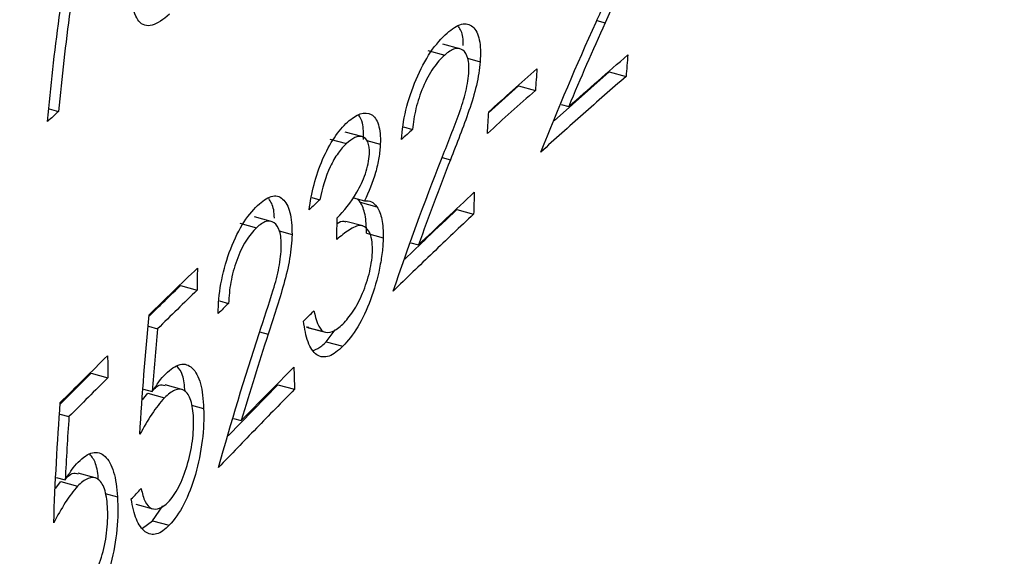
# Model space of a CAD drawing. Units: millimetres. Extents: x 7 to 438, y 7 to 308.
# Drawn here: x 369 to 375, y 95 to 98 of the extents above; entities that cross this region are included whole.
import ezdxf

# ---------------------------------------------------------------- set-up
doc = ezdxf.new("R2010")
doc.units = ezdxf.units.MM
doc.header["$LTSCALE"] = 1.5

msp = doc.modelspace()

# ---------------------------------------------------------------- linework, layer by layer
at = {"color": 8, "linetype": 'Continuous', "lineweight": 25}
for p, q in [((372.4531, 97.8305), (372.4974, 97.8184)), ((371.6347, 97.1047), (371.6788, 97.0927)), ((370.67, 96.1817), (370.7147, 96.1695))]:
    msp.add_line(p, q, dxfattribs=at)
at = {"color": 7, "linetype": 'Continuous', "lineweight": 25}
for p, q in [((371.5601, 97.6722), (371.6489, 97.6481)), ((371.7289, 97.6813), (371.6398, 97.7055)), ((371.7687, 97.631), (371.8363, 97.6126)), ((372.2272, 97.2992), (372.5197, 97.559)), ((372.5197, 97.559), (372.6085, 97.5349)), ((371.8812, 97.3424), (372.0398, 97.4847)), ((372.0398, 97.4847), (372.1285, 97.4606)), ((369.5561, 97.3633), (369.6065, 97.3496)), ((372.2642, 97.3863), (372.3047, 97.3753)), ((371.4306, 97.2672), (371.4787, 97.2541)), ((371.0405, 97.2034), (371.1291, 97.1793)), ((371.2107, 97.2164), (371.1221, 97.2405)), ((371.2366, 97.1958), (371.3083, 97.1764)), ((370.9458, 96.8936), (370.988, 96.8821)), ((371.1657, 96.8919), (371.2242, 96.876)), ((371.2017, 96.8688), (371.2902, 96.8447)), ((371.7134, 96.83), (371.8019, 96.8059)), ((370.7306, 96.7674), (370.642, 96.7915)), ((370.5645, 96.7576), (370.6529, 96.7335)), ((371.215, 96.7432), (371.1265, 96.7673)), ((370.7729, 96.7164), (370.8411, 96.6979)), ((371.2349, 96.7043), (371.3234, 96.6802)), ((371.4698, 96.654), (371.5105, 96.6429)), ((370.2511, 96.4277), (370.3396, 96.4037)), ((370.4568, 96.3466), (370.5057, 96.3333)), ((370.0813, 96.2118), (370.1297, 96.1987)), ((370.9182, 96.208), (371.0067, 96.184)), ((370.9291, 96.2039), (371.0175, 96.1799)), ((371.0217, 96.1298), (371.0694, 96.1927)), ((371.0217, 96.1298), (371.1101, 96.1057)), ((369.6151, 95.7998), (369.779, 95.9634)), ((369.779, 95.9634), (369.8675, 95.9394)), ((370.2587, 95.877), (370.1702, 95.9011)), ((370.5033, 95.6321), (370.7661, 95.9022)), ((370.7661, 95.9022), (370.8546, 95.8782)), ((370.0507, 95.8221), (370.0778, 95.857)), ((370.0552, 95.8791), (370.1022, 95.8664)), ((370.0778, 95.857), (370.1663, 95.8329)), ((370.3094, 95.7943), (370.3737, 95.7768)), ((369.6122, 95.7467), (369.6613, 95.7334)), ((370.5311, 95.7239), (370.5728, 95.7125)), ((369.7994, 95.4093), (369.7107, 95.4334)), ((369.5906, 95.3522), (369.6185, 95.3892)), ((369.5938, 95.4119), (369.6416, 95.3989)), ((369.6185, 95.3892), (369.7071, 95.3651)), ((369.8526, 95.3259), (369.9179, 95.3081)), ((370.0158, 95.2696), (370.1046, 95.2454)), ((370.1028, 95.1822), (370.1584, 95.2605)), ((370.0498, 95.1431), (370.1028, 95.1822)), ((370.1028, 95.1822), (370.1915, 95.1581))]:
    msp.add_line(p, q, dxfattribs=at)
for points, knots in [([(407.3124, 79.9563), (407.3116, 80.1763), (407.3093, 80.8202), (407.2834, 81.8826), (407.2236, 83.1435), (407.1313, 84.4039), (407.0051, 85.6632), (406.843, 86.9192), (406.6435, 88.1683), (406.4055, 89.4051), (406.1285, 90.6233), (405.8131, 91.8161), (405.4603, 92.9776), (405.0717, 94.1031), (404.649, 95.1893), (404.1939, 96.2346), (403.7078, 97.2385), (403.1917, 98.2017), (402.6467, 99.1247), (402.0732, 100.0087), (401.4721, 100.8545), (400.8438, 101.6626), (400.1889, 102.4336), (399.5081, 103.1676), (398.8022, 103.8644), (398.0722, 104.524), (397.3189, 105.1459), (396.5437, 105.7298), (395.7476, 106.2752), (394.9321, 106.7815), (394.0987, 107.2483), (393.2487, 107.6751), (392.3837, 108.0616), (391.5054, 108.4074), (390.6152, 108.7123), (389.7149, 108.976), (388.8061, 109.1985), (387.8904, 109.3796), (386.9695, 109.5194), (386.045, 109.6179), (385.1182, 109.6755), (384.1907, 109.6923), (383.2639, 109.6686), (382.3389, 109.6047), (381.417, 109.5011), (380.4993, 109.3581), (379.5866, 109.176), (378.6798, 108.9553), (377.7794, 108.6962), (376.8861, 108.399), (376, 108.0638), (375.1214, 107.6906), (374.2501, 107.2792), (373.3859, 106.8291), (372.5284, 106.3399), (371.6772, 105.8105), (370.8317, 105.2399), (369.9914, 104.6267), (369.1559, 103.9698), (368.3256, 103.2673), (367.6154, 102.6251), (367.1867, 102.2115), (367.0256, 102.0562)], [0, 0, 0, 0, 0.010348, 0.030287, 0.050419, 0.070777, 0.091351, 0.112113, 0.133014, 0.153969, 0.174852, 0.195546, 0.215938, 0.235941, 0.255495, 0.274574, 0.293182, 0.311339, 0.329077, 0.346435, 0.363449, 0.380159, 0.396597, 0.412795, 0.42878, 0.444577, 0.460205, 0.475685, 0.491033, 0.506263, 0.52139, 0.536426, 0.551382, 0.566269, 0.581098, 0.595879, 0.610621, 0.625334, 0.640026, 0.654706, 0.669386, 0.684076, 0.698789, 0.713536, 0.728331, 0.743188, 0.758122, 0.773152, 0.788296, 0.803574, 0.819012, 0.834634, 0.850468, 0.866547, 0.882903, 0.899571, 0.916588, 0.933988, 0.951802, 0.970053, 0.98875, 1, 1, 1, 1]), ([(369.5481, 97.2963), (369.5646, 97.4808), (369.585, 97.6643), (369.6342, 98.0295), (369.6629, 98.2112), (369.6955, 98.3902)], [0, 0, 0, 0, 0.5, 0.5, 1, 1, 1, 1]), ([(372.6828, 98.3308), (372.6769, 98.2912), (372.669, 98.2505), (372.6441, 98.1637), (372.6277, 98.1196), (372.5753, 97.9896), (372.5359, 97.9038), (372.4974, 97.8184)], [0, 0, 0, 0, 0.25, 0.25, 0.5, 0.5, 1, 1, 1, 1]), ([(372.4496, 97.8227), (372.4836, 97.8971), (372.5178, 97.9717), (372.5666, 98.0851), (372.5819, 98.1236), (372.6057, 98.1998), (372.6131, 98.2356), (372.6182, 98.2701)], [0, 0, 0, 0, 0.5, 0.5, 0.75, 0.75, 1, 1, 1, 1]), ([(370.1932, 97.8637), (370.1606, 97.836), (370.1292, 97.8138), (370.0725, 97.7985), (370.0485, 97.806), (370.0146, 97.8479), (370.0026, 97.8787), (369.9943, 97.9377), (369.993, 97.9592), (369.9941, 98.0069), (369.9969, 98.0332), (370.0001, 98.0596)], [0, 0, 0, 0, 0.25, 0.25, 0.5, 0.5, 0.75, 0.75, 0.875, 0.875, 1, 1, 1, 1]), ([(369.6674, 97.8855), (369.6553, 97.7968), (369.6442, 97.7076), (369.6239, 97.5289), (369.6147, 97.4394), (369.6065, 97.3496)], [0, 0, 0, 0, 0.5, 0.5, 1, 1, 1, 1]), ([(371.6616, 97.7645), (371.688, 97.7866), (371.7136, 97.8043), (371.7607, 97.8173), (371.7812, 97.8126), (371.8131, 97.7825), (371.8253, 97.7592), (371.8387, 97.6966), (371.839, 97.6561), (371.8363, 97.6126)], [0, 0, 0, 0, 0.25, 0.25, 0.5, 0.5, 0.75, 0.75, 1, 1, 1, 1]), ([(371.7461, 97.6978), (371.7464, 97.7133), (371.7471, 97.7597), (371.7322, 97.7836), (371.7223, 97.7995)], [0, 0, 0, 0, 0.334856, 1, 1, 1, 1]), ([(371.4204, 97.2008), (371.4243, 97.2506), (371.4309, 97.3017), (371.457, 97.4111), (371.4751, 97.466), (371.5199, 97.5713), (371.5461, 97.621), (371.6023, 97.7049), (371.6322, 97.7377), (371.6616, 97.7645)], [0, 0, 0, 0, 0.25, 0.25, 0.5, 0.5, 0.75, 0.75, 1, 1, 1, 1]), ([(371.7758, 97.5508), (371.7776, 97.5811), (371.7769, 97.6091), (371.7658, 97.6508), (371.7563, 97.6653), (371.7325, 97.6824), (371.718, 97.685), (371.6855, 97.676), (371.6672, 97.6636), (371.6489, 97.6481)], [0, 0, 0, 0, 0.25, 0.25, 0.5, 0.5, 0.75, 0.75, 1, 1, 1, 1]), ([(371.6489, 97.6481), (371.6284, 97.6292), (371.6082, 97.6072), (371.5686, 97.5496), (371.5501, 97.515), (371.5184, 97.4413), (371.5059, 97.4022), (371.4878, 97.3265), (371.4825, 97.2898), (371.4787, 97.2541)], [0, 0, 0, 0, 0.25, 0.25, 0.5, 0.5, 0.75, 0.75, 1, 1, 1, 1]), ([(371.8363, 97.6126), (371.8324, 97.5726), (371.8266, 97.5313), (371.8063, 97.4432), (371.7924, 97.3985), (371.7471, 97.2664), (371.7125, 97.1793), (371.6788, 97.0927)], [0, 0, 0, 0, 0.25, 0.25, 0.5, 0.5, 1, 1, 1, 1]), ([(371.6316, 97.0968), (371.6615, 97.1723), (371.6915, 97.2479), (371.734, 97.3631), (371.747, 97.4016), (371.7669, 97.4795), (371.7725, 97.5159), (371.7758, 97.5508)], [0, 0, 0, 0, 0.5, 0.5, 0.75, 0.75, 1, 1, 1, 1]), ([(371.1346, 97.2932), (371.1581, 97.3135), (371.181, 97.3294), (371.2241, 97.3433), (371.2437, 97.343), (371.2769, 97.3241), (371.2898, 97.3055), (371.3024, 97.2651), (371.3055, 97.2499), (371.309, 97.216), (371.3088, 97.1964), (371.3083, 97.1764)], [0, 0, 0, 0, 0.25, 0.25, 0.5, 0.5, 0.75, 0.75, 0.875, 0.875, 1, 1, 1, 1]), ([(371.2198, 97.2004), (371.2196, 97.2321), (371.2193, 97.288), (371.202, 97.3173), (371.1945, 97.33)], [0, 0, 0, 0, 0.566327, 1, 1, 1, 1]), ([(370.9311, 96.8284), (370.9376, 96.8725), (370.9457, 96.9168), (370.9695, 97.0067), (370.9849, 97.0526), (371.0216, 97.1372), (371.0427, 97.1769), (371.0874, 97.2441), (371.1112, 97.2711), (371.1346, 97.2932)], [0, 0, 0, 0, 0.25, 0.25, 0.5, 0.5, 0.75, 0.75, 1, 1, 1, 1]), ([(371.2504, 97.1234), (371.2513, 97.1497), (371.2488, 97.1726), (371.2352, 97.2029), (371.225, 97.2113), (371.1905, 97.2238), (371.1597, 97.2062), (371.1291, 97.1793)], [0, 0, 0, 0, 0.25, 0.25, 0.5, 0.5, 1, 1, 1, 1]), ([(371.1291, 97.1793), (371.1141, 97.1646), (371.0992, 97.1486), (371.0701, 97.1076), (371.0557, 97.0832), (371.0185, 97.0026), (371.0016, 96.9414), (370.988, 96.8821)], [0, 0, 0, 0, 0.25, 0.25, 0.5, 0.5, 1, 1, 1, 1]), ([(371.3083, 97.1764), (371.3068, 97.1528), (371.3047, 97.129), (371.2962, 97.0783), (371.2902, 97.0516), (371.268, 96.9736), (371.2467, 96.9228), (371.2242, 96.876)], [0, 0, 0, 0, 0.25, 0.25, 0.5, 0.5, 1, 1, 1, 1]), ([(371.0802, 96.7865), (371.1157, 96.8212), (371.1514, 96.8649), (371.2012, 96.9513), (371.2171, 96.9837), (371.2352, 97.0371), (371.2401, 97.0548), (371.2475, 97.0902), (371.2492, 97.1071), (371.2504, 97.1234)], [0, 0, 0, 0, 0.5, 0.5, 0.75, 0.75, 0.875, 0.875, 1, 1, 1, 1]), ([(370.6591, 96.8517), (370.684, 96.8743), (370.7085, 96.8922), (370.7544, 96.9056), (370.775, 96.9009), (370.8083, 96.8704), (370.8218, 96.8468), (370.8386, 96.7833), (370.8412, 96.7421), (370.8411, 96.6979)], [0, 0, 0, 0, 0.25, 0.25, 0.5, 0.5, 0.75, 0.75, 1, 1, 1, 1]), ([(370.7477, 96.7843), (370.7471, 96.7999), (370.7451, 96.8472), (370.7289, 96.8715), (370.7181, 96.8878)], [0, 0, 0, 0, 0.3296024, 1, 1, 1, 1]), ([(371.2017, 96.8688), (371.1975, 96.8751), (371.1929, 96.882), (371.187, 96.8859), (371.1865, 96.8862)], [0, 0, 0, 0, 0.903762, 1, 1, 1, 1]), ([(371.5105, 96.6429), (371.559, 96.6893), (371.6078, 96.7357), (371.7059, 96.8282), (371.755, 96.8743), (371.8055, 96.9213)], [0, 0, 0, 0, 0.5, 0.5, 1, 1, 1, 1]), ([(370.4504, 96.2792), (370.4515, 96.3297), (370.4552, 96.3816), (370.4751, 96.4927), (370.4902, 96.5485), (370.5289, 96.6554), (370.5523, 96.706), (370.6035, 96.7911), (370.6314, 96.8245), (370.6591, 96.8517)], [0, 0, 0, 0, 0.25, 0.25, 0.5, 0.5, 0.75, 0.75, 1, 1, 1, 1]), ([(371.2349, 96.7043), (371.235, 96.7398), (371.2332, 96.7734), (371.222, 96.8297), (371.2129, 96.8511), (371.2017, 96.8688)], [0, 0, 0, 0, 0.5, 0.5, 1, 1, 1, 1]), ([(371.2242, 96.876), (371.2372, 96.8771), (371.2499, 96.8768), (371.2723, 96.8664), (371.2815, 96.8563), (371.2902, 96.8447)], [0, 0, 0, 0, 0.5, 0.5, 1, 1, 1, 1]), ([(371.2902, 96.8447), (371.3014, 96.827), (371.3106, 96.8049), (371.3216, 96.7494), (371.3235, 96.7158), (371.3234, 96.6802)], [0, 0, 0, 0, 0.5, 0.5, 1, 1, 1, 1]), ([(371.438, 96.567), (371.4773, 96.6051), (371.5681, 96.693), (371.6608, 96.7804), (371.7134, 96.83)], [0, 0, 0, 0, 0.4327067, 1, 1, 1, 1]), ([(371.8019, 96.8059), (371.7292, 96.7375), (371.6568, 96.6688), (371.5158, 96.5337), (371.4458, 96.4659), (371.3763, 96.3981)], [0, 0, 0, 0, 0.5, 0.5, 1, 1, 1, 1]), ([(370.6529, 96.7335), (370.6337, 96.7144), (370.6149, 96.692), (370.5787, 96.6335), (370.5622, 96.5983), (370.5348, 96.5234), (370.5244, 96.4837), (370.5106, 96.4068), (370.5074, 96.3695), (370.5057, 96.3333)], [0, 0, 0, 0, 0.25, 0.25, 0.5, 0.5, 0.75, 0.75, 1, 1, 1, 1]), ([(370.7846, 96.635), (370.7847, 96.6658), (370.7823, 96.6942), (370.7689, 96.7365), (370.7587, 96.7512), (370.7341, 96.7685), (370.7195, 96.7711), (370.6878, 96.7619), (370.6703, 96.7493), (370.6529, 96.7335)], [0, 0, 0, 0, 0.25, 0.25, 0.5, 0.5, 0.75, 0.75, 1, 1, 1, 1]), ([(371.2669, 96.6167), (371.2667, 96.6359), (371.266, 96.6544), (371.2603, 96.6859), (371.2558, 96.6993), (371.239, 96.7316), (371.2233, 96.7439), (371.1857, 96.7458), (371.1643, 96.7354), (371.1214, 96.7074), (371.0996, 96.6896), (371.0778, 96.6709)], [0, 0, 0, 0, 0.125, 0.125, 0.25, 0.25, 0.5, 0.5, 0.75, 0.75, 1, 1, 1, 1]), ([(371.0796, 96.7568), (371.0924, 96.7641), (371.1096, 96.7739), (371.1223, 96.766), (371.1255, 96.764)], [0, 0, 0, 0, 0.745186, 1, 1, 1, 1]), ([(370.8411, 96.6979), (370.8395, 96.6572), (370.8361, 96.6152), (370.8211, 96.5256), (370.8098, 96.4801), (370.7725, 96.3458), (370.7432, 96.2574), (370.7147, 96.1695)], [0, 0, 0, 0, 0.25, 0.25, 0.5, 0.5, 1, 1, 1, 1]), ([(371.3234, 96.6802), (371.3224, 96.6549), (371.3212, 96.6293), (371.3146, 96.5753), (371.31, 96.5472), (371.2925, 96.4628), (371.2764, 96.4056), (371.237, 96.2996), (371.2135, 96.2501), (371.1636, 96.167), (371.1368, 96.1339), (371.1101, 96.1057)], [0, 0, 0, 0, 0.125, 0.125, 0.25, 0.25, 0.5, 0.5, 0.75, 0.75, 1, 1, 1, 1]), ([(370.6673, 96.1737), (370.6927, 96.2503), (370.7182, 96.3271), (370.7538, 96.4442), (370.7645, 96.4833), (370.7799, 96.5625), (370.7833, 96.5995), (370.7846, 96.635)], [0, 0, 0, 0, 0.5, 0.5, 0.75, 0.75, 1, 1, 1, 1]), ([(371.1094, 96.2235), (371.1281, 96.2427), (371.1467, 96.264), (371.1826, 96.3189), (371.1998, 96.3516), (371.2297, 96.4239), (371.2427, 96.4626), (371.2615, 96.5425), (371.266, 96.5812), (371.2669, 96.6167)], [0, 0, 0, 0, 0.25, 0.25, 0.5, 0.5, 0.75, 0.75, 1, 1, 1, 1]), ([(370.0861, 96.2728), (370.1283, 96.314), (370.1706, 96.3552), (370.2554, 96.4375), (370.2979, 96.4786), (370.3406, 96.5197)], [0, 0, 0, 0, 0.5, 0.5, 1, 1, 1, 1]), ([(370.3406, 96.5197), (370.3403, 96.5004), (370.3401, 96.4812), (370.3398, 96.4424), (370.3397, 96.423), (370.3396, 96.4037)], [0, 0, 0, 0, 0.5, 0.5, 1, 1, 1, 1]), ([(370.0856, 96.2661), (370.1047, 96.2848), (370.1596, 96.3387), (370.215, 96.3925), (370.2511, 96.4277)], [0, 0, 0, 0, 0.346733, 1, 1, 1, 1]), ([(370.3396, 96.4037), (370.3045, 96.3696), (370.2695, 96.3355), (370.1997, 96.2673), (370.1646, 96.2329), (370.1297, 96.1987)], [0, 0, 0, 0, 0.5, 0.5, 1, 1, 1, 1]), ([(370.5057, 96.3333), (370.4964, 96.3242), (370.4871, 96.3152), (370.4685, 96.297), (370.4594, 96.2881), (370.4504, 96.2792)], [0, 0, 0, 0, 0.5, 0.5, 1, 1, 1, 1]), ([(371.1101, 96.1057), (371.0853, 96.082), (371.0609, 96.0629), (371.0132, 96.0457), (370.9911, 96.0481), (370.953, 96.0738), (370.9378, 96.0983), (370.9148, 96.1603), (370.9076, 96.1987), (370.9022, 96.2396)], [0, 0, 0, 0, 0.25, 0.25, 0.5, 0.5, 0.75, 0.75, 1, 1, 1, 1]), ([(370.9295, 96.2059), (370.9276, 96.2056), (370.9236, 96.205), (370.9201, 96.207), (370.9182, 96.208)], [0, 0, 0, 0, 0.463848, 1, 1, 1, 1]), ([(371.0067, 96.184), (371.0215, 96.1775), (371.0379, 96.1768), (371.0727, 96.1913), (371.0911, 96.2059), (371.1094, 96.2235)], [0, 0, 0, 0, 0.5, 0.5, 1, 1, 1, 1]), ([(370.9547, 96.0839), (370.9695, 96.0905), (370.9915, 96.1003), (371.0142, 96.1224), (371.0217, 96.1298)], [0, 0, 0, 0, 0.670023, 1, 1, 1, 1]), ([(369.6155, 95.8081), (369.6566, 95.8491), (369.6979, 95.8901), (369.7816, 95.9732), (369.8235, 96.0147), (369.8656, 96.0562)], [0, 0, 0, 0, 0.5, 0.5, 1, 1, 1, 1]), ([(369.8656, 96.0562), (369.8658, 96.0367), (369.8661, 96.0173), (369.8667, 95.9784), (369.8671, 95.9589), (369.8675, 95.9394)], [0, 0, 0, 0, 0.5, 0.5, 1, 1, 1, 1]), ([(370.1729, 95.9599), (370.1987, 95.9847), (370.2245, 96.0034), (370.2733, 96.0151), (370.2953, 96.0079), (370.332, 95.9728), (370.3469, 95.9445), (370.3668, 95.8712), (370.3714, 95.8251), (370.3737, 95.7768)], [0, 0, 0, 0, 0.25, 0.25, 0.5, 0.5, 0.75, 0.75, 1, 1, 1, 1]), ([(370.2753, 95.8664), (370.2725, 95.8978), (370.267, 95.959), (370.2441, 95.9872), (370.233, 96.0009)], [0, 0, 0, 0, 0.513249, 1, 1, 1, 1]), ([(370.5728, 95.7125), (370.619, 95.7599), (370.6651, 95.807), (370.7579, 95.9013), (370.8044, 95.9484), (370.8511, 95.9954)], [0, 0, 0, 0, 0.5, 0.5, 1, 1, 1, 1]), ([(370.1022, 95.8664), (370.1079, 95.8752), (370.1137, 95.8841), (370.1195, 95.8927), (370.1253, 95.9014), (370.1311, 95.9097), (370.137, 95.9177), (370.1488, 95.9335), (370.1608, 95.9472), (370.1729, 95.9599)], [0, 0, 0, 0, 0.0000396785, 0.0000396785, 0.0000396785, 0.0000793885, 0.0000793885, 0.0000793885, 0.0001586567, 0.0001586567, 0.0001586567, 0.0001586567]), ([(369.8675, 95.9394), (369.833, 95.9051), (369.7985, 95.8707), (369.7298, 95.8021), (369.6955, 95.7677), (369.6613, 95.7334)], [0, 0, 0, 0, 0.5, 0.5, 1, 1, 1, 1]), ([(370.1119, 95.8811), (370.1206, 95.8886), (370.1413, 95.9061), (370.1592, 95.9012), (370.1696, 95.8984)], [0, 0, 0, 0, 0.421629, 1, 1, 1, 1]), ([(370.32, 95.7266), (370.3181, 95.7613), (370.3145, 95.7933), (370.2981, 95.8442), (370.286, 95.8616), (370.257, 95.8806), (370.2398, 95.8812), (370.2038, 95.8663), (370.1849, 95.8509), (370.1663, 95.8329)], [0, 0, 0, 0, 0.25, 0.25, 0.5, 0.5, 0.75, 0.75, 1, 1, 1, 1]), ([(370.8546, 95.8782), (370.787, 95.8094), (370.7197, 95.7406), (370.5858, 95.6027), (370.5194, 95.5339), (370.4524, 95.464)], [0, 0, 0, 0, 0.5, 0.5, 1, 1, 1, 1]), ([(370.3737, 95.7768), (370.3751, 95.7229), (370.3735, 95.6665), (370.3584, 95.546), (370.3468, 95.4858), (370.3136, 95.3688), (370.2927, 95.3153), (370.245, 95.2238), (370.2185, 95.1873), (370.1915, 95.1581)], [0, 0, 0, 0, 0.25, 0.25, 0.5, 0.5, 0.75, 0.75, 1, 1, 1, 1]), ([(370.186, 95.2799), (370.2054, 95.3014), (370.2243, 95.3274), (370.2588, 95.3944), (370.2737, 95.4333), (370.2987, 95.5161), (370.3085, 95.5602), (370.32, 95.6461), (370.321, 95.6875), (370.32, 95.7266)], [0, 0, 0, 0, 0.25, 0.25, 0.5, 0.5, 0.75, 0.75, 1, 1, 1, 1]), ([(369.7106, 95.4929), (369.7361, 95.5178), (369.7616, 95.5366), (369.8105, 95.5483), (369.8329, 95.5409), (369.8709, 95.5055), (369.8866, 95.477), (369.9085, 95.4031), (369.9143, 95.3567), (369.9179, 95.3081)], [0, 0, 0, 0, 0.25, 0.25, 0.5, 0.5, 0.75, 0.75, 1, 1, 1, 1]), ([(369.8176, 95.398), (369.814, 95.4296), (369.8068, 95.4917), (369.7828, 95.5205), (369.771, 95.5346)], [0, 0, 0, 0, 0.508965, 1, 1, 1, 1]), ([(369.6416, 95.3989), (369.6472, 95.4078), (369.6528, 95.4168), (369.6584, 95.4254), (369.664, 95.4341), (369.6697, 95.4425), (369.6755, 95.4505), (369.687, 95.4664), (369.6988, 95.4802), (369.7106, 95.4929)], [0, 0, 0, 0, 0.0000396785, 0.0000396785, 0.0000396785, 0.0000793885, 0.0000793885, 0.0000793885, 0.0001586968, 0.0001586968, 0.0001586968, 0.0001586968]), ([(369.6495, 95.4114), (369.6591, 95.4198), (369.6806, 95.4384), (369.6996, 95.4334), (369.7101, 95.4307)], [0, 0, 0, 0, 0.447389, 1, 1, 1, 1]), ([(369.865, 95.2577), (369.8622, 95.2926), (369.8577, 95.3248), (369.8399, 95.3761), (369.8272, 95.3937), (369.7975, 95.4129), (369.7801, 95.4135), (369.7442, 95.3986), (369.7255, 95.3831), (369.7071, 95.3651)], [0, 0, 0, 0, 0.25, 0.25, 0.5, 0.5, 0.75, 0.75, 1, 1, 1, 1]), ([(370.0435, 95.3523), (370.0488, 95.3267), (370.0549, 95.3026), (370.073, 95.2653), (370.0847, 95.2534), (370.1246, 95.2364), (370.1557, 95.2498), (370.186, 95.2799)], [0, 0, 0, 0, 0.25, 0.25, 0.5, 0.5, 1, 1, 1, 1]), ([(369.9179, 95.3081), (369.9207, 95.2538), (369.9206, 95.197), (369.9085, 95.0758), (369.8983, 95.0153), (369.8679, 94.8975), (369.8481, 94.8437), (369.8022, 94.7516), (369.7763, 94.7149), (369.7496, 94.6856)], [0, 0, 0, 0, 0.25, 0.25, 0.5, 0.5, 0.75, 0.75, 1, 1, 1, 1]), ([(370.1915, 95.1581), (370.1693, 95.1356), (370.147, 95.1183), (370.1032, 95.106), (370.0828, 95.1104), (370.0461, 95.1379), (370.0302, 95.1604), (370.0054, 95.2197), (369.9971, 95.2574), (369.9909, 95.2974)], [0, 0, 0, 0, 0.25, 0.25, 0.5, 0.5, 0.75, 0.75, 1, 1, 1, 1]), ([(369.741, 94.8083), (369.7601, 94.8299), (369.7786, 94.856), (369.8118, 94.9234), (369.8259, 94.9625), (369.8489, 95.0458), (369.8577, 95.0902), (369.867, 95.1766), (369.867, 95.2183), (369.865, 95.2577)], [0, 0, 0, 0, 0.25, 0.25, 0.5, 0.5, 0.75, 0.75, 1, 1, 1, 1])]:
    msp.add_open_spline(points, degree=3, knots=knots, dxfattribs=at)
for points in [[(372.157, 97.1341), (372.2493, 97.3656), (372.3468, 97.5951), (372.4496, 97.8227)], [(372.4974, 97.8184), (372.431, 97.6716), (372.3667, 97.5238), (372.3047, 97.3753)], [(372.3047, 97.3753), (372.3563, 97.421), (372.46, 97.5123), (372.565, 97.6033), (372.6178, 97.6487)], [(372.6178, 97.6487), (372.6162, 97.6297), (372.613, 97.5918), (372.61, 97.5539), (372.6085, 97.5349)], [(371.8815, 97.3477), (371.9237, 97.3856), (372.0084, 97.4614), (372.0939, 97.5369), (372.1369, 97.5746)], [(372.1369, 97.5746), (372.1354, 97.5556), (372.1326, 97.5176), (372.1299, 97.4796), (372.1285, 97.4606)], [(372.6085, 97.5349), (372.5319, 97.4685), (372.3801, 97.3352), (372.231, 97.2013), (372.157, 97.1341)], [(372.1285, 97.4606), (372.0859, 97.4228), (372.001, 97.3471), (371.9168, 97.2712), (371.8749, 97.2332)], [(369.6065, 97.3496), (369.5967, 97.3407), (369.5773, 97.323), (369.5578, 97.3052), (369.5481, 97.2963)], [(371.8749, 97.2332), (371.876, 97.2523), (371.8781, 97.2905), (371.8804, 97.3286), (371.8815, 97.3477)], [(371.4787, 97.2541), (371.469, 97.2452), (371.4495, 97.2275), (371.4301, 97.2097), (371.4204, 97.2008)], [(371.3763, 96.3981), (371.4562, 96.6326), (371.5413, 96.8655), (371.6316, 97.0968)], [(371.6788, 97.0927), (371.6205, 96.9435), (371.5644, 96.7935), (371.5105, 96.6429)], [(370.988, 96.8821), (370.9785, 96.8731), (370.9596, 96.8552), (370.9406, 96.8373), (370.9311, 96.8284)], [(371.8055, 96.9213), (371.8048, 96.902), (371.8036, 96.8636), (371.8024, 96.8252), (371.8019, 96.8059)], [(371.0778, 96.6709), (371.0781, 96.6902), (371.0789, 96.7288), (371.0798, 96.7673), (371.0802, 96.7865)], [(370.0364, 95.6403), (370.0486, 95.8522), (370.0652, 96.063), (370.0861, 96.2728)], [(370.9022, 96.2396), (370.9114, 96.2487), (370.9297, 96.2668), (370.948, 96.2848), (370.9572, 96.2938)], [(370.9572, 96.2938), (370.9672, 96.2447), (370.9813, 96.2), (371.0067, 96.184)], [(370.1297, 96.1987), (370.1193, 96.0882), (370.1102, 95.9774), (370.1022, 95.8664)], [(370.4524, 95.464), (370.5189, 95.7017), (370.5905, 95.9383), (370.6673, 96.1737)], [(370.7147, 96.1695), (370.6653, 96.0177), (370.6179, 95.8654), (370.5728, 95.7125)], [(370.8511, 95.9954), (370.8516, 95.9759), (370.8527, 95.9368), (370.8539, 95.8977), (370.8546, 95.8782)], [(369.5807, 95.1716), (369.5879, 95.3847), (369.5995, 95.5969), (369.6155, 95.8081)], [(370.1663, 95.8329), (370.1207, 95.785), (370.0773, 95.7146), (370.0364, 95.6403)], [(369.6613, 95.7334), (369.6535, 95.6222), (369.6469, 95.5107), (369.6416, 95.3989)], [(369.7071, 95.3651), (369.6623, 95.317), (369.6202, 95.2462), (369.5807, 95.1716)], [(369.9909, 95.2974), (369.9996, 95.3066), (370.0172, 95.3249), (370.0347, 95.3431), (370.0435, 95.3523)]]:
    msp.add_open_spline(points, degree=3, dxfattribs=at)

doc.saveas('drawing.dxf')
